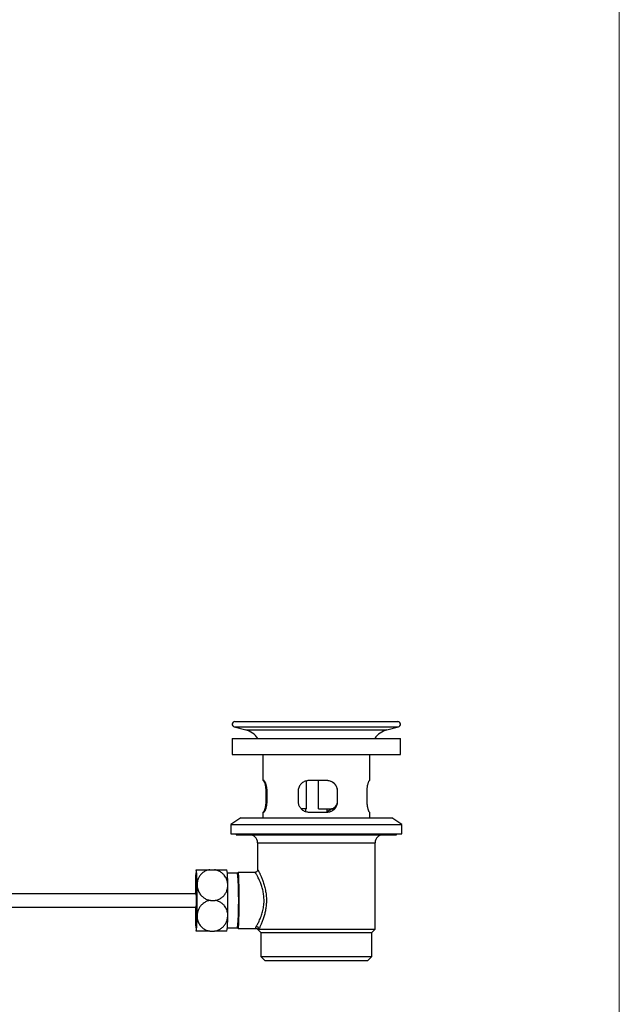
# Model space of a CAD drawing. Units: millimetres. Extents: x 60 to 1240, y 76 to 1722.
# Drawn here: x 975 to 1200, y 707 to 1076 of the extents above; entities that cross this region are included whole.
import ezdxf

# ---------------------------------------------------------------- set-up
doc = ezdxf.new("R2010")
doc.units = ezdxf.units.MM
doc.header["$LTSCALE"] = 6

msp = doc.modelspace()

# ---------------------------------------------------------------- linework, layer by layer
at = {"color": 7, "linetype": 'Continuous', "lineweight": 18}
msp.add_line((1200, 1722), (1200, 76.445), dxfattribs=at)
at = {"color": 7, "linetype": 'Continuous', "lineweight": 25}
for p, q in [((1056.002, 812.461), (1117.002, 812.461)), ((1055.743, 810.495), (1060.073, 809.335)), ((1112.931, 809.335), (1117.261, 810.495)), ((1055.002, 806.161), (1055.002, 800.161)), ((1055.002, 806.161), (1118.002, 806.161)), ((1118.002, 800.161), (1118.002, 806.161)), ((1055.002, 800.161), (1118.002, 800.161)), ((1066.402, 800.161), (1066.402, 790.361)), ((1106.602, 790.361), (1106.602, 800.161)), ((1066.807, 790.361), (1066.402, 790.361)), ((1082.8, 779.761), (1082.8, 790.247)), ((1090.516, 790.361), (1083.72, 790.361)), ((1087.285, 779.761), (1087.285, 790.361)), ((1106.602, 790.361), (1106.409, 790.361)), ((1067.593, 786.361), (1067.593, 782.561)), ((1068.053, 782.561), (1068.053, 786.361)), ((1079.687, 786.361), (1079.687, 782.561)), ((1094.479, 786.361), (1094.429, 786.361)), ((1094.429, 782.561), (1094.429, 786.361)), ((1094.479, 782.561), (1094.479, 786.361)), ((1105.411, 786.361), (1105.411, 782.561)), ((1094.479, 782.561), (1094.429, 782.561)), ((1082.8, 779.761), (1080.847, 779.761)), ((1082.502, 779.761), (1082.502, 778.757)), ((1087.285, 779.761), (1092.159, 779.761)), ((1090.502, 778.561), (1090.502, 779.761)), ((1092.159, 779.761), (1093.281, 779.761)), ((1058.252, 776.361), (1054.502, 773.861)), ((1058.252, 776.361), (1114.752, 776.361)), ((1066.402, 778.561), (1066.402, 776.361)), ((1066.402, 778.561), (1066.807, 778.561)), ((1083.72, 778.561), (1090.516, 778.561)), ((1106.409, 778.561), (1106.602, 778.561)), ((1106.602, 776.361), (1106.602, 778.561)), ((1118.502, 773.861), (1114.752, 776.361)), ((1054.502, 773.861), (1054.502, 770.361)), ((1054.502, 773.861), (1118.502, 773.861)), ((1118.502, 770.361), (1118.502, 773.861)), ((1054.502, 770.361), (1118.502, 770.361)), ((1056.502, 770.361), (1056.502, 770.061)), ((1056.502, 770.061), (1116.502, 770.061)), ((1116.502, 770.061), (1116.502, 770.361)), ((1064.502, 767.061), (1064.502, 756.93)), ((1108.502, 734.711), (1108.502, 767.061)), ((1046.591, 756.961), (1048.364, 756.961)), ((1057.016, 755.711), (1053.18, 755.711)), ((1057.256, 755.956), (1057.011, 755.711)), ((1057.266, 755.961), (1057.256, 755.956)), ((1063.513, 755.961), (1057.266, 755.961)), ((1041.524, 747.961), (790.123, 747.961)), ((1041.671, 748.265), (1041.519, 747.955)), ((790.123, 742.961), (1041.524, 742.961)), ((1041.519, 742.967), (1041.671, 742.657)), ((1046.797, 745.461), (1048.57, 745.461)), ((1053.18, 735.211), (1057.016, 735.211)), ((1057.011, 735.211), (1057.256, 734.966)), ((1057.266, 734.961), (1063.85, 734.961)), ((1064.502, 734.711), (1065.752, 733.461)), ((1064.502, 734.711), (1064.984, 734.711)), ((1064.984, 734.711), (1108.502, 734.711)), ((1107.252, 733.461), (1108.502, 734.711)), ((1046.591, 733.961), (1048.364, 733.961)), ((1065.752, 733.461), (1065.752, 724.461)), ((1065.752, 733.461), (1107.252, 733.461)), ((1107.252, 724.461), (1107.252, 733.461)), ((1065.752, 724.461), (1067.252, 722.961)), ((1065.752, 724.461), (1107.252, 724.461)), ((1105.752, 722.961), (1107.252, 724.461)), ((1067.252, 722.961), (1105.752, 722.961))]:
    msp.add_line(p, q, dxfattribs=at)
at = {"color": 8, "linetype": 'Continuous', "lineweight": 25}
for p, q in [((1055.743, 810.495), (1117.261, 810.495)), ((1060.073, 809.335), (1112.931, 809.335)), ((1067.593, 786.361), (1068.053, 786.361)), ((1067.593, 782.561), (1068.053, 782.561)), ((1064.502, 767.061), (1108.502, 767.061))]:
    msp.add_line(p, q, dxfattribs=at)
at = {"color": 7, "linetype": 'Continuous', "lineweight": 25, "flags": 128}
for points in [[(1057.256, 734.966), (1057.266, 734.961), (1057.286, 734.98), (1057.306, 735.038), (1057.325, 735.133), (1057.344, 735.266), (1057.363, 735.436), (1057.382, 735.643), (1057.4, 735.886), (1057.418, 736.164), (1057.435, 736.475), (1057.452, 736.82), (1057.467, 737.196), (1057.483, 737.602), (1057.497, 738.036), (1057.511, 738.498), (1057.523, 738.985), (1057.535, 739.496), (1057.546, 740.029), (1057.555, 740.581), (1057.564, 741.152), (1057.571, 741.738), (1057.578, 742.337), (1057.583, 742.948), (1057.587, 743.568), (1057.59, 744.195), (1057.592, 744.827), (1057.593, 745.461), (1057.592, 746.095), (1057.59, 746.727), (1057.587, 747.354), (1057.583, 747.974), (1057.578, 748.585), (1057.571, 749.184), (1057.564, 749.77), (1057.555, 750.341), (1057.546, 750.893), (1057.535, 751.426), (1057.523, 751.937), (1057.511, 752.424), (1057.497, 752.886), (1057.483, 753.32), (1057.467, 753.726), (1057.452, 754.102), (1057.435, 754.447), (1057.418, 754.758), (1057.4, 755.036), (1057.382, 755.279), (1057.363, 755.486), (1057.344, 755.656), (1057.325, 755.789), (1057.306, 755.884), (1057.286, 755.942), (1057.266, 755.961), (1057.266, 755.961)], [(1041.371, 747.961), (1041.374, 748.111), (1041.381, 748.505), (1041.39, 748.877), (1041.399, 749.226), (1041.409, 749.548), (1041.42, 749.842), (1041.432, 750.105), (1041.445, 750.335), (1041.458, 750.531), (1041.471, 750.692), (1041.485, 750.816), (1041.499, 750.902), (1041.513, 750.95), (1041.527, 750.96), (1041.542, 750.931), (1041.556, 750.864), (1041.57, 750.758), (1041.583, 750.616), (1041.597, 750.438), (1041.609, 750.224), (1041.621, 749.977), (1041.633, 749.699), (1041.643, 749.391), (1041.653, 749.055), (1041.662, 748.694), (1041.67, 748.31), (1041.677, 747.907), (1041.683, 747.486), (1041.687, 747.051), (1041.691, 746.605), (1041.693, 746.15), (1041.695, 745.691), (1041.695, 745.231), (1041.693, 744.772), (1041.691, 744.318), (1041.687, 743.871), (1041.683, 743.436), (1041.677, 743.016), (1041.67, 742.612), (1041.662, 742.228), (1041.653, 741.867), (1041.643, 741.531), (1041.633, 741.223), (1041.621, 740.945), (1041.609, 740.698), (1041.597, 740.484), (1041.583, 740.306), (1041.57, 740.164), (1041.556, 740.058), (1041.542, 739.991), (1041.527, 739.962), (1041.513, 739.972), (1041.499, 740.02), (1041.485, 740.106), (1041.471, 740.23), (1041.458, 740.391), (1041.445, 740.587), (1041.432, 740.817), (1041.42, 741.08), (1041.409, 741.374), (1041.399, 741.696), (1041.39, 742.045), (1041.381, 742.417), (1041.374, 742.811), (1041.371, 742.961)]]:
    msp.add_lwpolyline(points, dxfattribs=at)
at = {"color": 7, "linetype": 'Continuous', "lineweight": 25}
for centre, radius, start, end in [((1056.002, 811.461), 1, 90, 255), ((1117.002, 811.461), 1, 285, 90), ((1058.002, 801.608), 8, 34.69258, 75), ((1115.002, 801.608), 8, 105, 145.30742), ((1091.528, 782.609), 2.917, 282.48251, 351.48046), ((1061.502, 767.061), 3, 0, 90), ((1111.502, 767.061), 3, 90, 180), ((1076.633, 752.187), 35.432, 172.25669, 181.57859), ((1006.415, 752.187), 35.432, 358.42141, 7.74331), ((1015.864, 752.125), 37.475, 358.60209, 7.40985), ((925.097, 745.461), 132.317, 355.55709, 4.44291), ((1340.514, 745.962), 299.346, 178.99526, 179.61737), ((701.915, 745.461), 339.967, 359.03089, 0.96911), ((713.41, 745.461), 339.967, 359.03089, 0.96911), ((1010.771, 745.461), 30.854, 355.35247, 4.64753), ((1127.725, 746.588), 86.106, 178.37574, 178.93104), ((1340.514, 744.96), 299.346, 180.38263, 181.00474), ((1127.725, 744.334), 86.106, 181.06896, 181.62426), ((1076.633, 738.735), 35.432, 178.42141, 187.74331), ((1006.415, 738.735), 35.432, 352.25669, 1.57859), ((1015.866, 738.797), 37.473, 352.58983, 1.39808), ((1063.941, 734.598), 1.049, 6.19277, 87.04438)]:
    msp.add_arc(centre, radius, start, end, dxfattribs=at)
for points, knots in [([(1066.596, 790.361), (1066.625, 790.352), (1066.685, 790.335), (1066.799, 790.193), (1066.931, 789.953), (1067.078, 789.6), (1067.225, 789.147), (1067.362, 788.606), (1067.476, 787.994), (1067.548, 787.399), (1067.586, 786.849), (1067.591, 786.524), (1067.593, 786.361)], [0, 0, 0, 0, 0.0946302, 0.1892716, 0.2970598, 0.4048557, 0.5160298, 0.6271818, 0.7373409, 0.8474591, 0.9237317, 1, 1, 1, 1]), ([(1068.053, 786.361), (1068.051, 786.507), (1068.047, 786.798), (1068.011, 787.292), (1067.942, 787.83), (1067.831, 788.399), (1067.691, 788.919), (1067.527, 789.388), (1067.349, 789.782), (1067.166, 790.092), (1066.991, 790.292), (1066.873, 790.358), (1066.816, 790.361), (1066.807, 790.361)], [0, 0, 0, 0, 0.0683317, 0.136666, 0.2350068, 0.3333734, 0.43569, 0.5380274, 0.646716, 0.7554029, 0.8669111, 0.9783985, 1, 1, 1, 1]), ([(1083.72, 790.361), (1083.584, 790.357), (1083.314, 790.349), (1082.825, 790.273), (1082.265, 790.11), (1081.654, 789.817), (1081.095, 789.42), (1080.603, 788.929), (1080.202, 788.355), (1079.907, 787.725), (1079.73, 787.06), (1079.687, 786.602), (1079.687, 786.369), (1079.687, 786.361)], [0, 0, 0, 0, 0.0641632, 0.1283288, 0.2350363, 0.3417564, 0.4521904, 0.5626124, 0.6737496, 0.7848463, 0.8906496, 0.9964312, 1, 1, 1, 1]), ([(1094.429, 786.361), (1094.422, 786.544), (1094.407, 786.931), (1094.277, 787.514), (1094.058, 788.092), (1093.749, 788.634), (1093.354, 789.129), (1092.872, 789.566), (1092.309, 789.927), (1091.676, 790.192), (1091.054, 790.338), (1090.643, 790.354), (1090.469, 790.361)], [0, 0, 0, 0, 0.0854604, 0.1809216, 0.2790057, 0.3774538, 0.4783878, 0.5840595, 0.6925284, 0.802936, 0.916627, 1, 1, 1, 1]), ([(1094.479, 786.361), (1094.473, 786.54), (1094.458, 786.928), (1094.327, 787.513), (1094.105, 788.101), (1093.79, 788.646), (1093.388, 789.147), (1092.901, 789.581), (1092.333, 789.94), (1091.702, 790.198), (1091.086, 790.34), (1090.685, 790.355), (1090.516, 790.361)], [0, 0, 0, 0, 0.0838812, 0.1822148, 0.2805718, 0.3813554, 0.4821633, 0.5892773, 0.6963966, 0.8077413, 0.919068, 1, 1, 1, 1]), ([(1106.409, 790.361), (1106.374, 790.349), (1106.305, 790.326), (1106.175, 790.146), (1106.032, 789.864), (1105.883, 789.479), (1105.737, 788.998), (1105.606, 788.435), (1105.501, 787.808), (1105.442, 787.236), (1105.415, 786.75), (1105.413, 786.491), (1105.411, 786.361)], [0, 0, 0, 0, 0.1092394, 0.2184984, 0.3276213, 0.436749, 0.5481577, 0.6595393, 0.7690111, 0.8784437, 0.9392226, 1, 1, 1, 1]), ([(1067.593, 782.561), (1067.589, 782.346), (1067.581, 781.916), (1067.524, 781.291), (1067.438, 780.703), (1067.325, 780.158), (1067.194, 779.673), (1067.051, 779.251), (1066.905, 778.915), (1066.778, 778.699), (1066.674, 778.581), (1066.622, 778.568), (1066.596, 778.561)], [0, 0, 0, 0, 0.10081526, 0.20164736, 0.30227194, 0.40292474, 0.50744579, 0.61198133, 0.72229901, 0.8326062, 0.91630656, 1, 1, 1, 1]), ([(1066.807, 778.561), (1066.836, 778.565), (1066.911, 778.576), (1067.05, 778.689), (1067.223, 778.917), (1067.405, 779.252), (1067.586, 779.688), (1067.754, 780.216), (1067.895, 780.814), (1067.995, 781.463), (1068.046, 782.053), (1068.051, 782.422), (1068.053, 782.561)], [0, 0, 0, 0, 0.0655945, 0.1713222, 0.2770656, 0.3864612, 0.4958544, 0.6073945, 0.7188998, 0.8267938, 0.934655, 1, 1, 1, 1]), ([(1079.687, 782.561), (1079.696, 782.353), (1079.716, 781.936), (1079.868, 781.326), (1080.108, 780.748), (1080.441, 780.205), (1080.863, 779.717), (1081.373, 779.288), (1081.958, 778.943), (1082.564, 778.714), (1083.157, 778.584), (1083.532, 778.569), (1083.72, 778.561)], [0, 0, 0, 0, 0.0976553, 0.1953251, 0.2942762, 0.3932539, 0.4975081, 0.6017777, 0.7119063, 0.8220256, 0.9110172, 1, 1, 1, 1]), ([(1090.469, 778.561), (1090.694, 778.572), (1091.151, 778.595), (1091.806, 778.775), (1092.424, 779.058), (1092.983, 779.442), (1093.478, 779.926), (1093.882, 780.49), (1094.187, 781.123), (1094.348, 781.695), (1094.419, 782.181), (1094.426, 782.434), (1094.429, 782.561)], [0, 0, 0, 0, 0.1079271, 0.2190686, 0.3269643, 0.4378412, 0.5482914, 0.6620608, 0.7701042, 0.8817784, 0.9405771, 1, 1, 1, 1]), ([(1090.516, 778.561), (1090.744, 778.573), (1091.199, 778.596), (1091.857, 778.776), (1092.471, 779.058), (1093.033, 779.443), (1093.525, 779.924), (1093.93, 780.487), (1094.233, 781.114), (1094.396, 781.686), (1094.469, 782.173), (1094.476, 782.432), (1094.479, 782.561)], [0, 0, 0, 0, 0.1092394, 0.2184984, 0.3276213, 0.436749, 0.5481577, 0.6595393, 0.7690111, 0.8784437, 0.9392226, 1, 1, 1, 1]), ([(1105.411, 782.561), (1105.415, 782.346), (1105.423, 781.916), (1105.48, 781.291), (1105.566, 780.703), (1105.679, 780.158), (1105.81, 779.673), (1105.953, 779.251), (1106.099, 778.915), (1106.226, 778.699), (1106.33, 778.581), (1106.382, 778.568), (1106.409, 778.561)], [0, 0, 0, 0, 0.1008153, 0.2016474, 0.3022719, 0.4029247, 0.5074458, 0.6119813, 0.722299, 0.8326062, 0.9163066, 1, 1, 1, 1]), ([(1092.152, 779.761), (1092.13, 779.736), (1091.964, 779.546), (1091.573, 779.258), (1091.044, 778.937), (1090.663, 778.813), (1090.502, 778.761)], [0, 0, 0, 0, 0.0515508, 0.3868284, 0.7406511, 1, 1, 1, 1]), ([(1092.203, 779.761), (1092.187, 779.742), (1092.029, 779.559), (1091.648, 779.276), (1091.097, 778.938), (1090.69, 778.804), (1090.502, 778.742)], [0, 0, 0, 0, 0.0367055, 0.3608532, 0.7062552, 1, 1, 1, 1]), ([(1041.524, 756.961), (1041.535, 756.961), (1041.558, 756.961), (1041.655, 756.961), (1041.802, 756.961), (1042.001, 756.961), (1042.251, 756.961), (1042.552, 756.961), (1042.91, 756.961), (1043.288, 756.961), (1043.664, 756.961), (1044.027, 756.961), (1044.418, 756.961), (1044.828, 756.961), (1045.248, 756.961), (1045.678, 756.961), (1046.126, 756.961), (1046.436, 756.961), (1046.591, 756.961)], [0, 0, 0, 0, 0.0708677, 0.1417337, 0.2145034, 0.2872677, 0.3582065, 0.4291374, 0.502632, 0.5761145, 0.629389, 0.6826598, 0.7374188, 0.7921737, 0.8433176, 0.8944589, 0.9472305, 1, 1, 1, 1]), ([(1046.591, 756.961), (1046.379, 756.921), (1045.953, 756.84), (1045.345, 756.632), (1044.771, 756.366), (1044.241, 756.04), (1043.759, 755.665), (1043.326, 755.246), (1042.949, 754.789), (1042.626, 754.302), (1042.344, 753.764), (1042.114, 753.176), (1041.947, 752.543), (1041.843, 751.886), (1041.837, 751.44), (1041.833, 751.211)], [0, 0, 0, 0, 0.07323743, 0.14677984, 0.22005054, 0.2930332, 0.36626967, 0.43929841, 0.51233517, 0.58556522, 0.65864021, 0.7427122, 0.82700493, 0.91111052, 1, 1, 1, 1]), ([(1053.328, 751.211), (1053.314, 751.469), (1053.285, 751.984), (1053.118, 752.75), (1052.854, 753.5), (1052.485, 754.22), (1052.054, 754.836), (1051.589, 755.349), (1051.118, 755.768), (1050.596, 756.14), (1050.026, 756.456), (1049.415, 756.71), (1048.855, 756.875), (1048.5, 756.937), (1048.364, 756.961)], [0, 0, 0, 0, 0.0999289, 0.1998489, 0.3008361, 0.4021776, 0.5030534, 0.5778956, 0.6529449, 0.7277369, 0.8029454, 0.878433, 0.9535988, 1, 1, 1, 1]), ([(1048.364, 756.961), (1048.386, 756.961), (1048.682, 756.961), (1049.248, 756.961), (1050.017, 756.961), (1050.728, 756.961), (1051.372, 756.961), (1051.932, 756.961), (1052.321, 756.961), (1052.577, 756.961), (1052.743, 756.961), (1052.871, 756.961), (1052.965, 756.961), (1053.018, 756.961), (1053.017, 756.961), (1053.016, 756.961)], [0, 0, 0, 0, 0.0077931, 0.1046352, 0.2041228, 0.3042911, 0.4069147, 0.5164027, 0.6283667, 0.6907214, 0.7530802, 0.8168104, 0.8805435, 0.9545119, 1, 1, 1, 1]), ([(1064.502, 756.93), (1064.502, 756.929), (1064.503, 756.903), (1064.498, 756.831), (1064.478, 756.716), (1064.437, 756.583), (1064.37, 756.445), (1064.275, 756.31), (1064.154, 756.189), (1064.008, 756.087), (1063.845, 756.012), (1063.676, 755.968), (1063.566, 755.964), (1063.513, 755.961)], [0, 0, 0, 0, 0.00576197, 0.09253382, 0.18037021, 0.27359828, 0.37234638, 0.47458603, 0.57870497, 0.68374657, 0.79681336, 0.90319654, 1, 1, 1, 1]), ([(1041.833, 751.211), (1041.848, 750.953), (1041.876, 750.438), (1042.043, 749.672), (1042.307, 748.923), (1042.676, 748.203), (1043.107, 747.586), (1043.573, 747.073), (1044.043, 746.654), (1044.565, 746.282), (1045.136, 745.966), (1045.747, 745.712), (1046.306, 745.547), (1046.662, 745.485), (1046.797, 745.461)], [0, 0, 0, 0, 0.0999289, 0.1998489, 0.3008361, 0.4021776, 0.5030534, 0.5778956, 0.6529449, 0.7277369, 0.8029454, 0.878433, 0.9535988, 1, 1, 1, 1]), ([(1048.57, 745.461), (1048.783, 745.501), (1049.208, 745.582), (1049.816, 745.79), (1050.39, 746.056), (1050.92, 746.382), (1051.403, 746.757), (1051.835, 747.176), (1052.212, 747.633), (1052.536, 748.12), (1052.817, 748.659), (1053.047, 749.246), (1053.214, 749.879), (1053.318, 750.536), (1053.325, 750.982), (1053.328, 751.211)], [0, 0, 0, 0, 0.0732374, 0.1467798, 0.2200505, 0.2930332, 0.3662697, 0.4392984, 0.5123352, 0.5855652, 0.6586402, 0.7427122, 0.8270049, 0.9111105, 1, 1, 1, 1]), ([(1046.797, 745.461), (1046.584, 745.421), (1046.155, 745.34), (1045.54, 745.132), (1044.956, 744.866), (1044.415, 744.54), (1043.919, 744.165), (1043.471, 743.746), (1043.077, 743.289), (1042.737, 742.802), (1042.436, 742.264), (1042.185, 741.676), (1041.995, 741.043), (1041.867, 740.386), (1041.845, 739.94), (1041.833, 739.711)], [0, 0, 0, 0, 0.0732374, 0.1467798, 0.2200505, 0.2930332, 0.3662697, 0.4392984, 0.5123352, 0.5855652, 0.6586402, 0.7427122, 0.8270049, 0.9111105, 1, 1, 1, 1]), ([(1053.328, 739.711), (1053.323, 739.969), (1053.313, 740.484), (1053.173, 741.25), (1052.936, 742), (1052.593, 742.72), (1052.184, 743.336), (1051.737, 743.849), (1051.282, 744.268), (1050.773, 744.64), (1050.214, 744.956), (1049.612, 745.21), (1049.059, 745.375), (1048.705, 745.437), (1048.57, 745.461)], [0, 0, 0, 0, 0.0999289, 0.1998489, 0.3008361, 0.4021776, 0.5030534, 0.5778956, 0.6529449, 0.7277369, 0.8029454, 0.878433, 0.9535988, 1, 1, 1, 1]), ([(1041.833, 739.711), (1041.838, 739.453), (1041.848, 738.938), (1041.988, 738.172), (1042.225, 737.423), (1042.568, 736.703), (1042.977, 736.086), (1043.424, 735.573), (1043.88, 735.154), (1044.388, 734.782), (1044.947, 734.466), (1045.549, 734.212), (1046.103, 734.047), (1046.456, 733.985), (1046.591, 733.961)], [0, 0, 0, 0, 0.0999289, 0.1998489, 0.3008361, 0.4021776, 0.5030534, 0.5778956, 0.6529449, 0.7277369, 0.8029454, 0.878433, 0.9535988, 1, 1, 1, 1]), ([(1048.364, 733.961), (1048.578, 734.001), (1049.006, 734.082), (1049.622, 734.29), (1050.205, 734.556), (1050.747, 734.882), (1051.243, 735.257), (1051.69, 735.676), (1052.084, 736.133), (1052.425, 736.62), (1052.726, 737.159), (1052.977, 737.746), (1053.167, 738.379), (1053.294, 739.036), (1053.316, 739.482), (1053.328, 739.711)], [0, 0, 0, 0, 0.0732374, 0.1467798, 0.2200505, 0.2930332, 0.3662697, 0.4392984, 0.5123352, 0.5855652, 0.6586402, 0.7427122, 0.8270049, 0.9111105, 1, 1, 1, 1]), ([(1063.85, 734.96), (1063.854, 734.96), (1063.905, 734.964), (1063.998, 734.952), (1064.121, 734.926), (1064.227, 734.888), (1064.316, 734.845), (1064.391, 734.8), (1064.453, 734.754), (1064.491, 734.721), (1064.506, 734.706), (1064.508, 734.703)], [0, 0, 0, 0, 0.0117853, 0.1452009, 0.2735325, 0.3975842, 0.5220787, 0.6531966, 0.7993552, 0.9719696, 1, 1, 1, 1]), ([(1046.591, 733.961), (1046.569, 733.961), (1046.269, 733.961), (1045.693, 733.961), (1044.902, 733.961), (1044.16, 733.961), (1043.478, 733.961), (1042.871, 733.961), (1042.438, 733.961), (1042.143, 733.961), (1041.946, 733.961), (1041.784, 733.961), (1041.654, 733.961), (1041.559, 733.961), (1041.535, 733.961), (1041.524, 733.961)], [0, 0, 0, 0, 0.0075737, 0.1016902, 0.1983777, 0.2957267, 0.395462, 0.5018685, 0.6106811, 0.6712809, 0.7318845, 0.7938211, 0.8557604, 0.9276469, 1, 1, 1, 1]), ([(1053.016, 733.961), (1053.017, 733.961), (1053.018, 733.961), (1052.965, 733.961), (1052.859, 733.961), (1052.697, 733.961), (1052.485, 733.961), (1052.219, 733.961), (1051.895, 733.961), (1051.547, 733.961), (1051.196, 733.961), (1050.853, 733.961), (1050.48, 733.961), (1050.087, 733.961), (1049.681, 733.961), (1049.262, 733.961), (1048.823, 733.961), (1048.517, 733.961), (1048.364, 733.961)], [0, 0, 0, 0, 0.0439707, 0.1168882, 0.1917645, 0.2666352, 0.3396276, 0.4126118, 0.488234, 0.5638436, 0.6186604, 0.6734733, 0.7298175, 0.7861575, 0.8387819, 0.8914037, 0.9457029, 1, 1, 1, 1])]:
    msp.add_open_spline(points, degree=3, knots=knots, dxfattribs=at)
at = {"color": 8, "linetype": 'Continuous', "lineweight": 25}
for points, knots in [([(1064.506, 756.93), (1064.506, 756.945), (1064.507, 756.972), (1064.539, 756.948), (1064.584, 756.893), (1064.648, 756.798), (1064.738, 756.654), (1064.858, 756.445), (1065.013, 756.158), (1065.192, 755.81), (1065.395, 755.397), (1065.617, 754.921), (1065.856, 754.378), (1066.104, 753.779), (1066.363, 753.108), (1066.624, 752.37), (1066.883, 751.556), (1067.125, 750.687), (1067.34, 749.779), (1067.52, 748.845), (1067.661, 747.881), (1067.758, 746.885), (1067.803, 745.915), (1067.801, 744.994), (1067.762, 744.12), (1067.683, 743.247), (1067.57, 742.399), (1067.429, 741.59), (1067.265, 740.814), (1067.077, 740.06), (1066.865, 739.312), (1066.633, 738.582), (1066.383, 737.87), (1066.127, 737.199), (1065.872, 736.581), (1065.627, 736.022), (1065.394, 735.522), (1065.174, 735.075), (1065.047, 734.832), (1064.984, 734.711)], [0, 0, 0, 0, 0.0210047, 0.0402088, 0.059413, 0.0789554, 0.0984981, 0.1239072, 0.1493179, 0.1754132, 0.2015102, 0.2289951, 0.2564816, 0.2846466, 0.3128125, 0.3432658, 0.3737189, 0.4050471, 0.4363733, 0.4667101, 0.4970445, 0.5284455, 0.5598448, 0.5864806, 0.6131167, 0.6405127, 0.66791, 0.6935878, 0.7192668, 0.7455131, 0.7717603, 0.8000159, 0.8282717, 0.8572105, 0.8861484, 0.9142166, 0.9422829, 0.9711428, 1, 1, 1, 1]), ([(1063.995, 735.646), (1064.082, 735.794), (1064.257, 736.089), (1064.572, 736.67), (1064.91, 737.339), (1065.263, 738.099), (1065.615, 738.94), (1065.942, 739.825), (1066.233, 740.74), (1066.479, 741.672), (1066.683, 742.656), (1066.831, 743.687), (1066.914, 744.753), (1066.927, 745.778), (1066.875, 746.748), (1066.774, 747.655), (1066.629, 748.54), (1066.442, 749.4), (1066.218, 750.226), (1065.967, 751.017), (1065.697, 751.764), (1065.396, 752.512), (1065.071, 753.244), (1064.732, 753.94), (1064.42, 754.535), (1064.146, 755.024), (1063.914, 755.412), (1063.743, 755.68), (1063.624, 755.85), (1063.553, 755.935), (1063.515, 755.972), (1063.513, 755.961), (1063.513, 755.961)], [0, 0, 0, 0, 0.0392579, 0.0786477, 0.1179278, 0.1569614, 0.1960985, 0.2351293, 0.2700743, 0.3050998, 0.3400247, 0.3759749, 0.4120445, 0.4479797, 0.4788118, 0.5097983, 0.5408036, 0.5716615, 0.6030122, 0.6344817, 0.6659638, 0.6973317, 0.7355556, 0.7738751, 0.8120883, 0.8477436, 0.8834908, 0.9191285, 0.946037, 0.9729944, 0.9999002, 1, 1, 1, 1]), ([(1063.85, 734.964), (1063.851, 734.963), (1063.867, 734.954), (1063.857, 734.994), (1063.837, 735.093), (1063.839, 735.266), (1063.892, 735.46), (1063.97, 735.601), (1063.995, 735.646)], [0, 0, 0, 0, 0.0238787, 0.2385773, 0.4547442, 0.6745458, 0.8968925, 1, 1, 1, 1])]:
    msp.add_open_spline(points, degree=3, knots=knots, dxfattribs=at)

doc.saveas('drawing.dxf')
